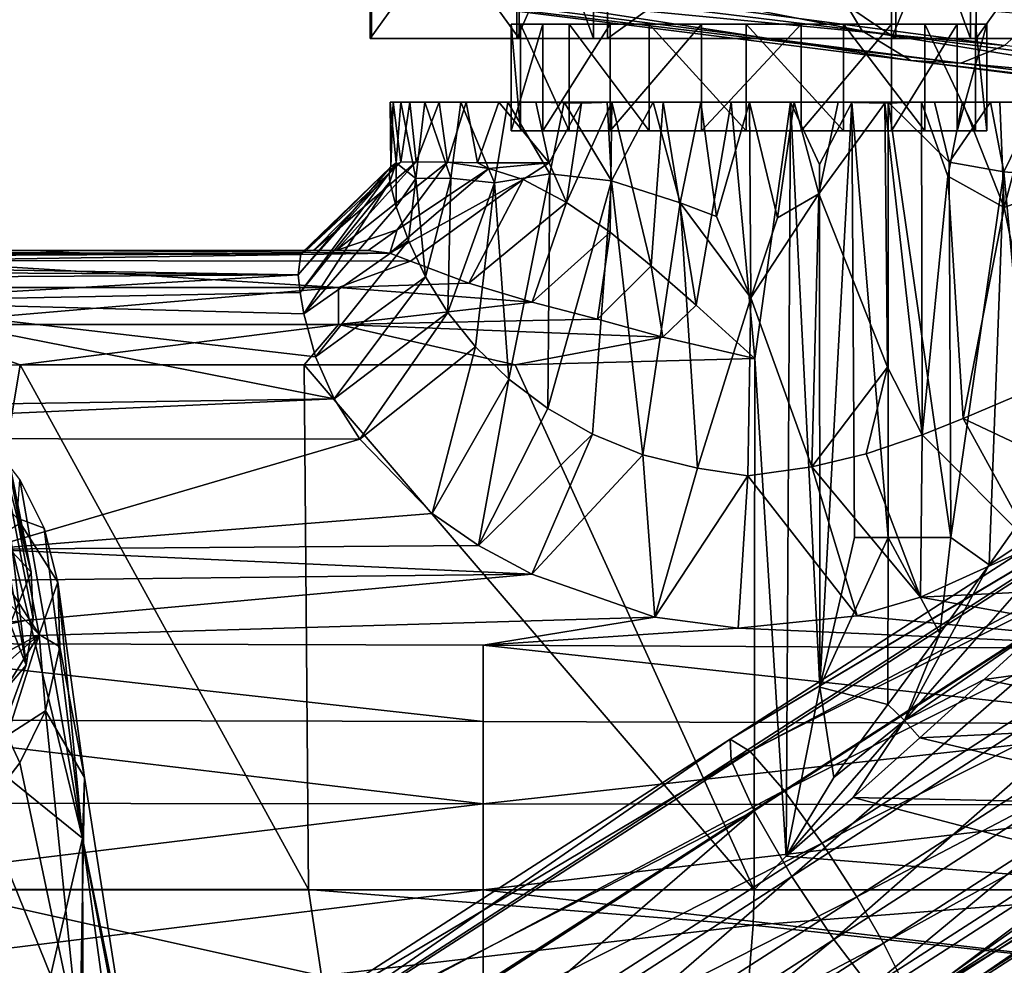
# Model space of a CAD drawing. Units: inches. Extents: x -6 to 6, y -9.3 to 9.3.
# Drawn here: x 1.7 to 3.4, y 5.9 to 7.6 of the extents above; entities that cross this region are included whole.
import ezdxf

# ---------------------------------------------------------------- set-up
doc = ezdxf.new("R2010")
doc.units = ezdxf.units.IN
doc.layers.get('0').update_dxf_attribs({"true_color": 0xc2ced6})

msp = doc.modelspace()

# ---------------------------------------------------------------- linework, layer by layer
for points in [[(2.5515, 7.8958), (2.5515, 7.5443), (2.2986, 7.5443), (2.5515, 7.8958)], [(2.2986, 7.5443), (2.2986, 7.8958), (2.5515, 7.8958), (2.2986, 7.5443)], [(2.2986, 7.8958), (2.2986, 7.5443), (2.301, 7.5443), (2.2986, 7.8958)], [(2.301, 7.5443), (2.301, 7.8958), (2.2986, 7.8958), (2.301, 7.5443)], [(2.301, 7.8958), (2.301, 7.5443), (2.556, 7.5443), (2.301, 7.8958)], [(2.556, 7.5443), (2.556, 7.8958), (2.301, 7.8958), (2.556, 7.5443)], [(2.7084, 7.8958), (2.7084, 7.5443), (2.5515, 7.5443), (2.7084, 7.8958)], [(2.5515, 7.5443), (2.5515, 7.8958), (2.7084, 7.8958), (2.5515, 7.5443)], [(2.556, 7.8958), (2.556, 7.5443), (2.6838, 7.5443), (2.556, 7.8958)], [(2.6838, 7.5443), (2.6838, 7.8958), (2.556, 7.8958), (2.6838, 7.5443)], [(2.6838, 7.8958), (2.6838, 7.5443), (3.2057, 7.5443), (2.6838, 7.8958)], [(3.2057, 7.5443), (3.2057, 7.8958), (2.6838, 7.8958), (3.2057, 7.5443)], [(3.1978, 7.8958), (3.1978, 7.5443), (2.7084, 7.5443), (3.1978, 7.8958)], [(2.7084, 7.5443), (2.7084, 7.8958), (3.1978, 7.8958), (2.7084, 7.5443)], [(3.3443, 7.8958), (3.3443, 7.5443), (3.1978, 7.5443), (3.3443, 7.8958)], [(3.1978, 7.5443), (3.1978, 7.8958), (3.3443, 7.8958), (3.1978, 7.5443)], [(3.2057, 7.8958), (3.2057, 7.5443), (3.3344, 7.5443), (3.2057, 7.8958)], [(3.3344, 7.5443), (3.3344, 7.8958), (3.2057, 7.8958), (3.3344, 7.5443)], [(3.4686, 7.5443), (3.3344, 7.8958), (3.3344, 7.5443), (3.4686, 7.5443)], [(3.5951, 7.8958), (3.5951, 7.5443), (3.3443, 7.5443), (3.5951, 7.8958)], [(3.3443, 7.5443), (3.3443, 7.8958), (3.5951, 7.8958), (3.3443, 7.5443)], [(1.8989, 7.8008), (3.0864, 7.6585), (3.1476, 7.5576), (1.8989, 7.8008)], [(3.1476, 7.5576), (1.9706, 7.7019), (1.8989, 7.8008), (3.1476, 7.5576)], [(1.9706, 7.7019), (3.1476, 7.5576), (3.2315, 7.506), (1.9706, 7.7019)], [(3.2315, 7.506), (2.0651, 7.6529), (1.9706, 7.7019), (3.2315, 7.506)], [(3.393, 7.5321), (2.2418, 7.684), (2.1604, 7.651), (3.393, 7.5321)], [(2.2418, 7.684), (3.393, 7.5321), (3.4508, 7.5841), (2.2418, 7.684)], [(2.0651, 7.6529), (3.2315, 7.506), (3.3179, 7.5014), (2.0651, 7.6529)], [(3.3179, 7.5014), (2.1604, 7.651), (2.0651, 7.6529), (3.3179, 7.5014)], [(2.1604, 7.651), (3.3179, 7.5014), (3.393, 7.5321), (2.1604, 7.651)], [(4.2372, 7.4157), (3.1476, 7.5576), (3.0864, 7.6585), (4.2372, 7.4157)], [(2.5967, 7.569), (2.5419, 7.569), (2.5419, 7.3848), (2.5967, 7.569)], [(2.5419, 7.3848), (2.5967, 7.3848), (2.5967, 7.569), (2.5419, 7.3848)], [(2.5419, 7.569), (2.5579, 7.569), (2.5579, 7.3848), (2.5419, 7.569)], [(2.5579, 7.3848), (2.5419, 7.3848), (2.5419, 7.569), (2.5579, 7.3848)], [(2.9517, 7.569), (2.5419, 7.569), (2.5967, 7.569), (2.9517, 7.569)], [(2.9517, 7.569), (2.5579, 7.569), (2.5419, 7.569), (2.9517, 7.569)], [(2.5579, 7.569), (2.6421, 7.569), (2.6421, 7.3848), (2.5579, 7.569)], [(2.6421, 7.3848), (2.5579, 7.3848), (2.5579, 7.569), (2.6421, 7.3848)], [(2.9517, 7.569), (2.6421, 7.569), (2.5579, 7.569), (2.9517, 7.569)], [(2.7129, 7.569), (2.5967, 7.569), (2.5967, 7.3848), (2.7129, 7.569)], [(2.5967, 7.3848), (2.7129, 7.3848), (2.7129, 7.569), (2.5967, 7.3848)], [(2.9517, 7.569), (2.5967, 7.569), (2.7129, 7.569), (2.9517, 7.569)], [(2.6421, 7.569), (2.7798, 7.569), (2.7798, 7.3848), (2.6421, 7.569)], [(2.7798, 7.3848), (2.6421, 7.3848), (2.6421, 7.569), (2.7798, 7.3848)], [(2.9517, 7.569), (2.7798, 7.569), (2.6421, 7.569), (2.9517, 7.569)], [(2.8704, 7.569), (2.7129, 7.569), (2.7129, 7.3848), (2.8704, 7.569)], [(2.7129, 7.3848), (2.8704, 7.3848), (2.8704, 7.569), (2.7129, 7.3848)], [(2.9517, 7.569), (2.7129, 7.569), (2.8704, 7.569), (2.9517, 7.569)], [(2.7798, 7.569), (2.9472, 7.569), (2.9472, 7.3848), (2.7798, 7.569)], [(2.9472, 7.3848), (2.7798, 7.3848), (2.7798, 7.569), (2.9472, 7.3848)], [(2.9517, 7.569), (2.9472, 7.569), (2.7798, 7.569), (2.9517, 7.569)], [(3.042, 7.569), (2.8704, 7.569), (2.8704, 7.3848), (3.042, 7.569)], [(2.8704, 7.3848), (3.042, 7.3848), (3.042, 7.569), (2.8704, 7.3848)], [(2.9517, 7.569), (2.8704, 7.569), (3.042, 7.569), (2.9517, 7.569)], [(2.9472, 7.569), (3.1154, 7.569), (3.1154, 7.3848), (2.9472, 7.569)], [(3.1154, 7.3848), (2.9472, 7.3848), (2.9472, 7.569), (3.1154, 7.3848)], [(2.9517, 7.569), (3.1154, 7.569), (2.9472, 7.569), (2.9517, 7.569)], [(2.9517, 7.569), (3.3113, 7.569), (3.3625, 7.569), (2.9517, 7.569)], [(2.9517, 7.569), (3.1979, 7.569), (3.3113, 7.569), (2.9517, 7.569)], [(2.9517, 7.569), (3.042, 7.569), (3.1979, 7.569), (2.9517, 7.569)], [(2.9517, 7.569), (3.2553, 7.569), (3.1154, 7.569), (2.9517, 7.569)], [(2.9517, 7.569), (3.3427, 7.569), (3.2553, 7.569), (2.9517, 7.569)], [(2.9517, 7.569), (3.3625, 7.569), (3.3427, 7.569), (2.9517, 7.569)], [(3.1979, 7.569), (3.042, 7.569), (3.042, 7.3848), (3.1979, 7.569)], [(3.042, 7.3848), (3.1979, 7.3848), (3.1979, 7.569), (3.042, 7.3848)], [(3.1154, 7.569), (3.2553, 7.569), (3.2553, 7.3848), (3.1154, 7.569)], [(3.2553, 7.3848), (3.1154, 7.3848), (3.1154, 7.569), (3.2553, 7.3848)], [(3.3113, 7.569), (3.1979, 7.569), (3.1979, 7.3848), (3.3113, 7.569)], [(3.1979, 7.3848), (3.3113, 7.3848), (3.3113, 7.569), (3.1979, 7.3848)], [(3.2553, 7.569), (3.3427, 7.569), (3.3427, 7.3848), (3.2553, 7.569)], [(3.3427, 7.3848), (3.2553, 7.3848), (3.2553, 7.569), (3.3427, 7.3848)], [(3.3625, 7.569), (3.3113, 7.569), (3.3113, 7.3848), (3.3625, 7.569)], [(3.3113, 7.3848), (3.3625, 7.3848), (3.3625, 7.569), (3.3113, 7.3848)], [(3.3427, 7.569), (3.3625, 7.569), (3.3625, 7.3848), (3.3427, 7.569)], [(3.3625, 7.3848), (3.3427, 7.3848), (3.3427, 7.569), (3.3625, 7.3848)], [(2.6838, 7.5443), (2.2986, 7.5443), (3.4686, 7.5443), (2.6838, 7.5443)], [(2.301, 7.5443), (2.2986, 7.5443), (2.6838, 7.5443), (2.301, 7.5443)], [(3.4686, 7.5443), (2.2986, 7.5443), (2.5515, 7.5443), (3.4686, 7.5443)], [(2.301, 7.5443), (2.6838, 7.5443), (2.556, 7.5443), (2.301, 7.5443)], [(3.4686, 7.5443), (2.5515, 7.5443), (2.7084, 7.5443), (3.4686, 7.5443)], [(2.6838, 7.5443), (3.4686, 7.5443), (3.2057, 7.5443), (2.6838, 7.5443)], [(2.7084, 7.5443), (3.1978, 7.5443), (3.4686, 7.5443), (2.7084, 7.5443)], [(3.1476, 7.5576), (4.2372, 7.4157), (4.3282, 7.3659), (3.1476, 7.5576)], [(4.3282, 7.3659), (3.2315, 7.506), (3.1476, 7.5576), (4.3282, 7.3659)], [(3.1978, 7.5443), (3.3443, 7.5443), (3.4686, 7.5443), (3.1978, 7.5443)], [(3.3344, 7.5443), (3.2057, 7.5443), (3.4686, 7.5443), (3.3344, 7.5443)], [(3.3443, 7.5443), (3.5951, 7.5443), (3.4686, 7.5443), (3.3443, 7.5443)], [(4.4998, 7.3954), (3.393, 7.5321), (3.3179, 7.5014), (4.4998, 7.3954)], [(3.2315, 7.506), (4.3282, 7.3659), (4.4205, 7.3632), (3.2315, 7.506)], [(4.4205, 7.3632), (3.3179, 7.5014), (3.2315, 7.506), (4.4205, 7.3632)], [(3.3179, 7.5014), (4.4205, 7.3632), (4.4998, 7.3954), (3.3179, 7.5014)], [(2.4552, 7.4341), (2.3335, 7.4341), (2.3519, 7.4341), (2.4552, 7.4341)], [(2.4646, 7.4341), (2.3335, 7.4341), (2.4552, 7.4341), (2.4646, 7.4341)], [(2.4646, 7.4341), (2.3386, 7.4341), (2.3335, 7.4341), (2.4646, 7.4341)], [(2.3335, 7.4341), (2.3386, 7.4341), (2.3345, 7.323), (2.3335, 7.4341)], [(2.3436, 7.3294), (2.3519, 7.4341), (2.3335, 7.4341), (2.3436, 7.3294)], [(2.3436, 7.3294), (2.3335, 7.4341), (2.3345, 7.323), (2.3436, 7.3294)], [(2.3518, 7.331), (2.3345, 7.323), (2.3386, 7.4341), (2.3518, 7.331)], [(2.367, 7.4341), (2.3386, 7.4341), (2.4646, 7.4341), (2.367, 7.4341)], [(2.3386, 7.4341), (2.367, 7.4341), (2.3518, 7.331), (2.3386, 7.4341)], [(2.3519, 7.4341), (2.3436, 7.3294), (2.3775, 7.3024), (2.3519, 7.4341)], [(2.367, 7.4341), (2.378, 7.3312), (2.3518, 7.331), (2.367, 7.4341)], [(2.4552, 7.4341), (2.3519, 7.4341), (2.3929, 7.4341), (2.4552, 7.4341)], [(2.3775, 7.3024), (2.3929, 7.4341), (2.3519, 7.4341), (2.3775, 7.3024)], [(2.4175, 7.4341), (2.367, 7.4341), (2.4646, 7.4341), (2.4175, 7.4341)], [(2.378, 7.3312), (2.367, 7.4341), (2.4175, 7.4341), (2.378, 7.3312)], [(2.3929, 7.4341), (2.3775, 7.3024), (2.4376, 7.3034), (2.3929, 7.4341)], [(2.4175, 7.4341), (2.4319, 7.331), (2.378, 7.3312), (2.4175, 7.4341)], [(2.4376, 7.3034), (2.4552, 7.4341), (2.3929, 7.4341), (2.4376, 7.3034)], [(2.4319, 7.331), (2.4175, 7.4341), (2.4646, 7.4341), (2.4319, 7.331)], [(2.4646, 7.4341), (2.4838, 7.3294), (2.4319, 7.331), (2.4646, 7.4341)], [(2.4552, 7.4341), (2.4376, 7.3034), (2.5134, 7.2954), (2.4552, 7.4341)], [(2.4552, 7.4341), (2.8691, 7.4341), (2.5846, 7.4341), (2.4552, 7.4341)], [(2.5362, 7.4341), (2.8691, 7.4341), (2.4552, 7.4341), (2.5362, 7.4341)], [(2.4646, 7.4341), (2.4552, 7.4341), (2.5846, 7.4341), (2.4646, 7.4341)], [(2.5134, 7.2954), (2.5362, 7.4341), (2.4552, 7.4341), (2.5134, 7.2954)], [(2.4646, 7.4341), (2.5846, 7.4341), (2.5207, 7.4341), (2.4646, 7.4341)], [(2.4838, 7.3294), (2.4646, 7.4341), (2.5207, 7.4341), (2.4838, 7.3294)], [(2.4838, 7.3294), (2.5207, 7.4341), (2.6077, 7.3294), (2.4838, 7.3294)], [(2.5362, 7.4341), (2.5134, 7.2954), (2.6089, 7.3106), (2.5362, 7.4341)], [(2.5207, 7.4341), (2.5846, 7.4341), (2.6077, 7.3294), (2.5207, 7.4341)], [(2.6331, 7.4341), (2.8691, 7.4341), (2.5362, 7.4341), (2.6331, 7.4341)], [(2.6089, 7.3106), (2.6331, 7.4341), (2.5362, 7.4341), (2.6089, 7.3106)], [(2.5846, 7.4341), (2.9213, 7.4341), (2.7157, 7.4341), (2.5846, 7.4341)], [(2.6632, 7.4328), (2.5846, 7.4341), (2.7157, 7.4341), (2.6632, 7.4328)], [(2.5846, 7.4341), (2.8691, 7.4341), (3.1061, 7.4341), (2.5846, 7.4341)], [(2.9213, 7.4341), (2.5846, 7.4341), (3.1061, 7.4341), (2.9213, 7.4341)], [(2.6632, 7.4328), (2.6077, 7.3294), (2.5846, 7.4341), (2.6632, 7.4328)], [(2.6077, 7.3294), (2.6632, 7.4328), (2.6372, 7.2615), (2.6077, 7.3294)], [(2.6331, 7.4341), (2.6089, 7.3106), (2.7148, 7.2988), (2.6331, 7.4341)], [(2.7077, 7.4341), (2.8691, 7.4341), (2.6331, 7.4341), (2.7077, 7.4341)], [(2.7148, 7.2988), (2.7077, 7.4341), (2.6331, 7.4341), (2.7148, 7.2988)], [(2.6372, 7.2615), (2.6632, 7.4328), (2.7157, 7.4341), (2.6372, 7.2615)], [(2.7157, 7.4341), (2.713, 7.2098), (2.6372, 7.2615), (2.7157, 7.4341)], [(2.7077, 7.4341), (2.7868, 7.4341), (2.8691, 7.4341), (2.7077, 7.4341)], [(2.7868, 7.4341), (2.7077, 7.4341), (2.7148, 7.2988), (2.7868, 7.4341)], [(2.7834, 7.1522), (2.713, 7.2098), (2.7157, 7.4341), (2.7834, 7.1522)], [(2.7868, 7.4341), (2.7148, 7.2988), (2.8333, 7.2605), (2.7868, 7.4341)], [(2.804, 7.4341), (2.7157, 7.4341), (2.9213, 7.4341), (2.804, 7.4341)], [(2.7157, 7.4341), (2.804, 7.4341), (2.7834, 7.1522), (2.7157, 7.4341)], [(2.8611, 7.0842), (2.7834, 7.1522), (2.804, 7.4341), (2.8611, 7.0842)], [(2.7868, 7.4341), (2.8333, 7.2605), (2.8691, 7.4341), (2.7868, 7.4341)], [(2.8611, 7.0842), (2.804, 7.4341), (2.9213, 7.4341), (2.8611, 7.0842)], [(2.8333, 7.2605), (2.8962, 7.2371), (2.8691, 7.4341), (2.8333, 7.2605)], [(2.8611, 7.0842), (2.9213, 7.4341), (2.9625, 6.9921), (2.8611, 7.0842)], [(3.1061, 7.4341), (2.8691, 7.4341), (2.9528, 7.4341), (3.1061, 7.4341)], [(2.8691, 7.4341), (2.8962, 7.2371), (2.9528, 7.4341), (2.8691, 7.4341)], [(2.9528, 7.4341), (2.8962, 7.2371), (2.9553, 7.0966), (2.9528, 7.4341)], [(2.9213, 7.4341), (3.1061, 7.4341), (3.0239, 7.4341), (2.9213, 7.4341)], [(2.9625, 6.9921), (2.9213, 7.4341), (3.0239, 7.4341), (2.9625, 6.9921)], [(2.9528, 7.4341), (3.0299, 7.4341), (3.1061, 7.4341), (2.9528, 7.4341)], [(3.0013, 7.2348), (3.0299, 7.4341), (2.9528, 7.4341), (3.0013, 7.2348)], [(2.9553, 7.0966), (3.0013, 7.2348), (2.9528, 7.4341), (2.9553, 7.0966)], [(3.0239, 7.4341), (3.0161, 6.1339), (2.9625, 6.9921), (3.0239, 7.4341)], [(3.0299, 7.4341), (3.0013, 7.2348), (3.0729, 7.2764), (3.0299, 7.4341)], [(3.0161, 6.1339), (3.0239, 7.4341), (3.0742, 6.4253), (3.0161, 6.1339)], [(3.0239, 7.4341), (3.25, 7.4341), (3.1924, 7.4341), (3.0239, 7.4341)], [(3.1924, 7.4341), (3.1294, 7.4339), (3.0239, 7.4341), (3.1924, 7.4341)], [(3.0239, 7.4341), (3.1061, 7.4341), (3.25, 7.4341), (3.0239, 7.4341)], [(3.0738, 7.3268), (3.0239, 7.4341), (3.1294, 7.4339), (3.0738, 7.3268)], [(3.0742, 6.4253), (3.0239, 7.4341), (3.0738, 7.3268), (3.0742, 6.4253)], [(3.0299, 7.4341), (3.0729, 7.2764), (3.1061, 7.4341), (3.0299, 7.4341)], [(3.1863, 7.4327), (3.1061, 7.4341), (3.0729, 7.2764), (3.1863, 7.4327)], [(3.0729, 7.2764), (3.1914, 6.977), (3.1863, 7.4327), (3.0729, 7.2764)], [(3.0742, 6.4253), (3.0738, 7.3268), (3.1294, 7.4339), (3.0742, 6.4253)], [(3.1294, 7.4339), (3.1344, 6.6833), (3.0742, 6.4253), (3.1294, 7.4339)], [(3.1863, 7.4327), (3.25, 7.4341), (3.1061, 7.4341), (3.1863, 7.4327)], [(3.1294, 7.4339), (3.1924, 7.4341), (3.1922, 6.6833), (3.1294, 7.4339)], [(3.1922, 6.6833), (3.1344, 6.6833), (3.1294, 7.4339), (3.1922, 6.6833)], [(3.251, 6.8607), (3.25, 7.4341), (3.1863, 7.4327), (3.251, 6.8607)], [(3.1863, 7.4327), (3.1914, 6.977), (3.251, 6.8607), (3.1863, 7.4327)], [(3.3004, 6.6833), (3.1922, 6.6833), (3.1924, 7.4341), (3.3004, 6.6833)], [(3.2723, 7.4341), (3.1924, 7.4341), (3.3691, 7.4341), (3.2723, 7.4341)], [(3.25, 7.4341), (3.3691, 7.4341), (3.1924, 7.4341), (3.25, 7.4341)], [(3.1924, 7.4341), (3.2976, 7.3311), (3.3004, 6.6833), (3.1924, 7.4341)], [(3.1924, 7.4341), (3.2723, 7.4341), (3.2976, 7.3311), (3.1924, 7.4341)], [(3.25, 7.4341), (3.4879, 7.4341), (3.5667, 7.4341), (3.25, 7.4341)], [(3.25, 7.4341), (3.5667, 7.4341), (3.5718, 7.4341), (3.25, 7.4341)], [(3.25, 7.4341), (3.5718, 7.4341), (3.5124, 7.4341), (3.25, 7.4341)], [(3.3847, 7.4341), (3.25, 7.4341), (3.3207, 7.4341), (3.3847, 7.4341)], [(3.25, 7.4341), (3.3847, 7.4341), (3.4879, 7.4341), (3.25, 7.4341)], [(3.25, 7.4341), (3.5124, 7.4341), (3.3691, 7.4341), (3.25, 7.4341)], [(3.251, 6.8607), (3.2952, 7.3066), (3.25, 7.4341), (3.251, 6.8607)], [(3.25, 7.4341), (3.2952, 7.3066), (3.3207, 7.4341), (3.25, 7.4341)], [(3.2976, 7.3311), (3.2723, 7.4341), (3.3691, 7.4341), (3.2976, 7.3311)], [(3.3207, 7.4341), (3.2952, 7.3066), (3.3923, 7.2524), (3.3207, 7.4341)], [(3.3691, 7.4341), (3.3919, 7.3142), (3.2976, 7.3311), (3.3691, 7.4341)], [(3.3923, 7.2524), (3.3847, 7.4341), (3.3207, 7.4341), (3.3923, 7.2524)], [(3.4502, 7.4341), (3.3691, 7.4341), (3.5124, 7.4341), (3.4502, 7.4341)], [(3.3919, 7.3142), (3.3691, 7.4341), (3.4502, 7.4341), (3.3919, 7.3142)], [(3.4879, 7.4341), (3.3847, 7.4341), (3.4407, 7.4341), (3.4879, 7.4341)], [(3.4407, 7.4341), (3.3847, 7.4341), (3.3923, 7.2524), (3.4407, 7.4341)], [(3.4502, 7.4341), (3.4695, 7.308), (3.3919, 7.3142), (3.4502, 7.4341)], [(3.3923, 7.2524), (3.4719, 7.2828), (3.4407, 7.4341), (3.3923, 7.2524)], [(2.9517, 7.3848), (2.5967, 7.3848), (2.5419, 7.3848), (2.9517, 7.3848)], [(2.9517, 7.3848), (2.5419, 7.3848), (2.5579, 7.3848), (2.9517, 7.3848)], [(2.9517, 7.3848), (2.5579, 7.3848), (2.6421, 7.3848), (2.9517, 7.3848)], [(2.9517, 7.3848), (2.7129, 7.3848), (2.5967, 7.3848), (2.9517, 7.3848)], [(2.9517, 7.3848), (2.6421, 7.3848), (2.7798, 7.3848), (2.9517, 7.3848)], [(2.9517, 7.3848), (2.8704, 7.3848), (2.7129, 7.3848), (2.9517, 7.3848)], [(2.9517, 7.3848), (2.7798, 7.3848), (2.9472, 7.3848), (2.9517, 7.3848)], [(2.9517, 7.3848), (3.042, 7.3848), (2.8704, 7.3848), (2.9517, 7.3848)], [(2.9517, 7.3848), (2.9472, 7.3848), (3.1154, 7.3848), (2.9517, 7.3848)], [(2.9517, 7.3848), (3.3625, 7.3848), (3.3113, 7.3848), (2.9517, 7.3848)], [(2.9517, 7.3848), (3.3113, 7.3848), (3.1979, 7.3848), (2.9517, 7.3848)], [(2.9517, 7.3848), (3.1979, 7.3848), (3.042, 7.3848), (2.9517, 7.3848)], [(2.9517, 7.3848), (3.1154, 7.3848), (3.2553, 7.3848), (2.9517, 7.3848)], [(2.9517, 7.3848), (3.2553, 7.3848), (3.3427, 7.3848), (2.9517, 7.3848)], [(2.9517, 7.3848), (3.3427, 7.3848), (3.3625, 7.3848), (2.9517, 7.3848)], [(2.1747, 7.1363), (2.3345, 7.323), (2.1794, 7.1729), (2.1747, 7.1363)], [(2.1747, 7.1363), (2.3316, 7.3121), (2.3345, 7.323), (2.1747, 7.1363)], [(2.1881, 7.1783), (2.1794, 7.1729), (2.3345, 7.323), (2.1881, 7.1783)], [(2.3518, 7.331), (2.1881, 7.1783), (2.3345, 7.323), (2.3518, 7.331)], [(2.2012, 7.1783), (2.1881, 7.1783), (2.3518, 7.331), (2.2012, 7.1783)], [(2.378, 7.3312), (2.2402, 7.1783), (2.2012, 7.1783), (2.378, 7.3312)], [(2.2012, 7.1783), (2.3518, 7.331), (2.378, 7.3312), (2.2012, 7.1783)], [(2.2402, 7.1783), (2.378, 7.3312), (2.4319, 7.331), (2.2402, 7.1783)], [(2.4319, 7.331), (2.3451, 7.2143), (2.2402, 7.1783), (2.4319, 7.331)], [(2.3316, 7.3121), (2.3436, 7.3294), (2.3345, 7.323), (2.3316, 7.3121)], [(2.3316, 7.3121), (2.3325, 7.2968), (2.3436, 7.3294), (2.3316, 7.3121)], [(2.3436, 7.3294), (2.3325, 7.2968), (2.3438, 7.254), (2.3436, 7.3294)], [(2.3775, 7.3024), (2.3436, 7.3294), (2.3438, 7.254), (2.3775, 7.3024)], [(2.5033, 7.3197), (2.3451, 7.2143), (2.4319, 7.331), (2.5033, 7.3197)], [(2.4319, 7.331), (2.4838, 7.3294), (2.5033, 7.3197), (2.4319, 7.331)], [(2.4838, 7.3294), (2.6077, 7.3294), (2.5033, 7.3197), (2.4838, 7.3294)], [(2.5624, 7.3008), (2.5033, 7.3197), (2.6077, 7.3294), (2.5624, 7.3008)], [(2.6077, 7.3294), (2.6372, 7.2615), (2.5624, 7.3008), (2.6077, 7.3294)], [(3.2976, 7.3311), (3.3919, 7.3142), (3.3004, 6.6833), (3.2976, 7.3311)], [(2.178, 7.1061), (2.3316, 7.3121), (2.1747, 7.1363), (2.178, 7.1061)], [(2.178, 7.1061), (2.3325, 7.2968), (2.3316, 7.3121), (2.178, 7.1061)], [(2.3326, 7.1739), (2.5033, 7.3197), (2.5624, 7.3008), (2.3326, 7.1739)], [(2.3326, 7.1739), (2.3451, 7.2143), (2.5033, 7.3197), (2.3326, 7.1739)], [(2.5379, 6.9568), (2.6089, 7.3106), (2.5134, 7.2954), (2.5379, 6.9568)], [(2.5379, 6.9568), (2.6053, 6.906), (2.6089, 7.3106), (2.5379, 6.9568)], [(2.6089, 7.3106), (2.6053, 6.906), (2.7148, 7.2988), (2.6089, 7.3106)], [(3.2952, 7.3066), (3.251, 6.8607), (3.3217, 6.8889), (3.2952, 7.3066)], [(3.3217, 6.8889), (3.3923, 7.2524), (3.2952, 7.3066), (3.3217, 6.8889)], [(3.3919, 7.3142), (3.3667, 6.6363), (3.3004, 6.6833), (3.3919, 7.3142)], [(3.4448, 6.7471), (3.3667, 6.6363), (3.3919, 7.3142), (3.4448, 6.7471)], [(3.4695, 7.308), (3.4448, 6.7471), (3.3919, 7.3142), (3.4695, 7.308)], [(2.178, 7.1061), (2.1841, 7.0694), (2.3325, 7.2968), (2.178, 7.1061)], [(2.1841, 7.0694), (2.3438, 7.254), (2.3325, 7.2968), (2.1841, 7.0694)], [(2.5624, 7.3008), (2.3683, 7.1598), (2.3326, 7.1739), (2.5624, 7.3008)], [(2.3438, 7.254), (2.3647, 7.1957), (2.3775, 7.3024), (2.3438, 7.254)], [(2.3939, 7.1328), (2.3775, 7.3024), (2.3647, 7.1957), (2.3939, 7.1328)], [(2.3683, 7.1598), (2.5624, 7.3008), (2.4692, 7.1222), (2.3683, 7.1598)], [(2.3939, 7.1328), (2.4376, 7.3034), (2.3775, 7.3024), (2.3939, 7.1328)], [(2.3939, 7.1328), (2.4325, 7.0716), (2.4376, 7.3034), (2.3939, 7.1328)], [(2.4376, 7.3034), (2.4325, 7.0716), (2.5134, 7.2954), (2.4376, 7.3034)], [(2.4325, 7.0716), (2.4804, 7.0125), (2.5134, 7.2954), (2.4325, 7.0716)], [(2.4692, 7.1222), (2.5624, 7.3008), (2.6372, 7.2615), (2.4692, 7.1222)], [(2.5379, 6.9568), (2.5134, 7.2954), (2.4804, 7.0125), (2.5379, 6.9568)], [(2.7148, 7.2988), (2.6053, 6.906), (2.6825, 6.8615), (2.7148, 7.2988)], [(2.7148, 7.2988), (2.6825, 6.8615), (2.7689, 6.8262), (2.7148, 7.2988)], [(2.7689, 6.8262), (2.8333, 7.2605), (2.7148, 7.2988), (2.7689, 6.8262)], [(3.0013, 7.2348), (2.9553, 7.0966), (3.0729, 7.2764), (3.0013, 7.2348)], [(3.0606, 6.8056), (3.0729, 7.2764), (2.9553, 7.0966), (3.0606, 6.8056)], [(3.1914, 6.977), (3.0729, 7.2764), (3.0606, 6.8056), (3.1914, 6.977)], [(3.4558, 6.9458), (3.4719, 7.2828), (3.3923, 7.2524), (3.4558, 6.9458)], [(2.3647, 7.1957), (2.3438, 7.254), (2.1841, 7.0694), (2.3647, 7.1957)], [(2.4692, 7.1222), (2.6372, 7.2615), (2.5783, 7.0896), (2.4692, 7.1222)], [(2.5783, 7.0896), (2.6372, 7.2615), (2.713, 7.2098), (2.5783, 7.0896)], [(2.8632, 6.803), (2.8333, 7.2605), (2.7689, 6.8262), (2.8632, 6.803)], [(2.8333, 7.2605), (2.9553, 7.0966), (2.8962, 7.2371), (2.8333, 7.2605)], [(2.8632, 6.803), (2.9553, 7.0966), (2.8333, 7.2605), (2.8632, 6.803)], [(3.3217, 6.8889), (3.4558, 6.9458), (3.3923, 7.2524), (3.3217, 6.8889)], [(2.2955, 7.1783), (2.2402, 7.1783), (2.3451, 7.2143), (2.2955, 7.1783)], [(2.2955, 7.1783), (2.3451, 7.2143), (2.3326, 7.1739), (2.2955, 7.1783)], [(2.5783, 7.0896), (2.713, 7.2098), (2.6908, 7.0603), (2.5783, 7.0896)], [(2.6908, 7.0603), (2.713, 7.2098), (2.7834, 7.1522), (2.6908, 7.0603)], [(2.2046, 6.9953), (2.3647, 7.1957), (2.1841, 7.0694), (2.2046, 6.9953)], [(2.3939, 7.1328), (2.3647, 7.1957), (2.2046, 6.9953), (2.3939, 7.1328)], [(2.2402, 7.1783), (1.273, 7.1783), (0.3615, 7.1782), (2.2402, 7.1783)], [(0.3615, 7.1782), (2.2012, 7.1783), (2.2402, 7.1783), (0.3615, 7.1782)], [(2.2012, 7.1783), (0.3615, 7.1782), (0.906, 7.1782), (2.2012, 7.1783)], [(2.1794, 7.1729), (0.906, 7.1782), (0.4278, 7.1735), (2.1794, 7.1729)], [(0.4567, 7.1646), (2.1794, 7.1729), (0.4278, 7.1735), (0.4567, 7.1646)], [(0.4567, 7.1646), (2.1747, 7.1363), (2.1794, 7.1729), (0.4567, 7.1646)], [(0.906, 7.1782), (2.1794, 7.1729), (2.1881, 7.1783), (0.906, 7.1782)], [(2.2012, 7.1783), (0.906, 7.1782), (2.1881, 7.1783), (2.2012, 7.1783)], [(1.273, 7.1783), (2.2402, 7.1783), (2.2955, 7.1783), (1.273, 7.1783)], [(1.7888, 7.1783), (1.273, 7.1783), (2.2955, 7.1783), (1.7888, 7.1783)], [(1.273, 7.1783), (1.7888, 7.1783), (1.4957, 7.1611), (1.273, 7.1783)], [(1.4957, 7.1611), (1.7888, 7.1783), (2.3326, 7.1739), (1.4957, 7.1611)], [(2.3326, 7.1739), (2.3683, 7.1598), (1.4957, 7.1611), (2.3326, 7.1739)], [(2.3326, 7.1739), (1.7888, 7.1783), (2.2955, 7.1783), (2.3326, 7.1739)], [(2.1747, 7.1363), (0.4567, 7.1646), (0.4955, 7.1468), (2.1747, 7.1363)], [(2.2439, 7.1148), (1.4959, 7.1147), (1.4957, 7.1611), (2.2439, 7.1148)], [(2.2439, 7.1148), (1.4957, 7.1611), (2.3683, 7.1598), (2.2439, 7.1148)], [(2.3683, 7.1598), (2.4692, 7.1222), (2.2439, 7.1148), (2.3683, 7.1598)], [(2.6908, 7.0603), (2.7834, 7.1522), (2.8036, 7.0292), (2.6908, 7.0603)], [(2.8036, 7.0292), (2.7834, 7.1522), (2.8611, 7.0842), (2.8036, 7.0292)], [(2.1747, 7.1363), (0.4955, 7.1468), (0.5316, 7.127), (2.1747, 7.1363)], [(0.5316, 7.127), (1.3827, 7.0903), (2.1747, 7.1363), (0.5316, 7.127)], [(2.178, 7.1061), (2.1747, 7.1363), (1.3827, 7.0903), (2.178, 7.1061)], [(2.2368, 6.9229), (2.3939, 7.1328), (2.2046, 6.9953), (2.2368, 6.9229)], [(2.3939, 7.1328), (2.2368, 6.9229), (2.4325, 7.0716), (2.3939, 7.1328)], [(2.4692, 7.1222), (2.5783, 7.0896), (2.2439, 7.1148), (2.4692, 7.1222)], [(2.1841, 7.0694), (2.178, 7.1061), (1.3827, 7.0903), (2.1841, 7.0694)], [(1.4962, 7.0509), (1.4959, 7.1147), (2.2439, 7.1148), (1.4962, 7.0509)], [(2.2439, 7.1148), (2.2443, 7.0509), (1.4962, 7.0509), (2.2439, 7.1148)], [(2.5783, 7.0896), (2.2443, 7.0509), (2.2439, 7.1148), (2.5783, 7.0896)], [(1.3827, 7.0903), (0.7038, 6.8997), (2.2368, 6.9229), (1.3827, 7.0903)], [(2.2046, 6.9953), (2.1841, 7.0694), (1.3827, 7.0903), (2.2046, 6.9953)], [(2.2368, 6.9229), (2.2046, 6.9953), (1.3827, 7.0903), (2.2368, 6.9229)], [(2.5783, 7.0896), (2.6908, 7.0603), (2.2443, 7.0509), (2.5783, 7.0896)], [(2.9625, 6.9921), (2.8036, 7.0292), (2.8611, 7.0842), (2.9625, 6.9921)], [(2.9503, 6.7896), (2.9553, 7.0966), (2.8632, 6.803), (2.9503, 6.7896)], [(3.0606, 6.8056), (2.9553, 7.0966), (2.9503, 6.7896), (3.0606, 6.8056)], [(2.2368, 6.9229), (2.281, 6.853), (2.4325, 7.0716), (2.2368, 6.9229)], [(2.4325, 7.0716), (2.281, 6.853), (2.4804, 7.0125), (2.4325, 7.0716)], [(0.7322, 6.9802), (1.4962, 7.0509), (1.6948, 6.9814), (0.7322, 6.9802)], [(1.6948, 6.9814), (1.4962, 7.0509), (2.2443, 7.0509), (1.6948, 6.9814)], [(2.2443, 7.0509), (2.185, 6.9814), (1.6948, 6.9814), (2.2443, 7.0509)], [(2.185, 6.9814), (2.2443, 7.0509), (2.5491, 6.9814), (2.185, 6.9814)], [(2.8036, 7.0292), (2.2443, 7.0509), (2.6908, 7.0603), (2.8036, 7.0292)], [(2.2443, 7.0509), (2.8036, 7.0292), (2.5491, 6.9814), (2.2443, 7.0509)], [(2.9625, 6.9921), (2.5491, 6.9814), (2.8036, 7.0292), (2.9625, 6.9921)], [(2.281, 6.853), (2.4055, 6.725), (2.4804, 7.0125), (2.281, 6.853)], [(2.4055, 6.725), (2.5379, 6.9568), (2.4804, 7.0125), (2.4055, 6.725)], [(0.7322, 6.9802), (1.6948, 6.9814), (1.5441, 6.0762), (0.7322, 6.9802)], [(1.2703, 6.986), (1.7277, 6.5159), (1.0637, 6.1559), (1.2703, 6.986)], [(1.444, 6.9528), (1.7277, 6.5159), (1.2703, 6.986), (1.444, 6.9528)], [(2.1922, 6.0763), (1.5441, 6.0762), (1.6948, 6.9814), (2.1922, 6.0763)], [(1.6948, 6.9814), (2.185, 6.9814), (2.1922, 6.0763), (1.6948, 6.9814)], [(2.9609, 6.0758), (2.1922, 6.0763), (2.185, 6.9814), (2.9609, 6.0758)], [(2.185, 6.9814), (2.5491, 6.9814), (2.9609, 6.0758), (2.185, 6.9814)], [(2.5491, 6.9814), (2.9625, 6.9921), (2.9609, 6.0758), (2.5491, 6.9814)], [(3.0161, 6.1339), (2.9609, 6.0758), (2.9625, 6.9921), (3.0161, 6.1339)], [(1.7138, 6.6239), (1.6583, 6.9023), (1.6408, 6.9754), (1.7138, 6.6239)], [(1.6408, 6.9754), (1.6938, 6.7072), (1.7138, 6.6239), (1.6408, 6.9754)], [(3.1914, 6.977), (3.0606, 6.8056), (3.1545, 6.8277), (3.1914, 6.977)], [(3.251, 6.8607), (3.1914, 6.977), (3.1545, 6.8277), (3.251, 6.8607)], [(1.69, 6.7166), (1.7277, 6.5159), (1.444, 6.9528), (1.69, 6.7166)], [(2.5379, 6.9568), (2.4055, 6.725), (2.4858, 6.6696), (2.5379, 6.9568)], [(2.4858, 6.6696), (2.6053, 6.906), (2.5379, 6.9568), (2.4858, 6.6696)], [(3.5959, 6.7591), (3.4558, 6.9458), (3.3217, 6.8889), (3.5959, 6.7591)], [(0.7038, 6.8997), (0.7217, 6.855), (2.2368, 6.9229), (0.7038, 6.8997)], [(0.7217, 6.855), (2.281, 6.853), (2.2368, 6.9229), (0.7217, 6.855)], [(1.6612, 6.8315), (1.6583, 6.9023), (1.7138, 6.6239), (1.6612, 6.8315)], [(2.6053, 6.906), (2.4858, 6.6696), (2.6825, 6.8615), (2.6053, 6.906)], [(3.251, 6.8607), (3.4424, 6.6688), (3.3217, 6.8889), (3.251, 6.8607)], [(3.3217, 6.8889), (3.4424, 6.6688), (3.5959, 6.7591), (3.3217, 6.8889)], [(1.4816, 6.4243), (1.8026, 6.1651), (1.6317, 6.8643), (1.4816, 6.4243)], [(1.8026, 6.1651), (1.6941, 6.7836), (1.6317, 6.8643), (1.8026, 6.1651)], [(1.6338, 6.6631), (2.281, 6.853), (0.7217, 6.855), (1.6338, 6.6631)], [(1.6338, 6.6631), (2.4055, 6.725), (2.281, 6.853), (1.6338, 6.6631)], [(2.4858, 6.6696), (2.5775, 6.6203), (2.6825, 6.8615), (2.4858, 6.6696)], [(2.5775, 6.6203), (2.7689, 6.8262), (2.6825, 6.8615), (2.5775, 6.6203)], [(3.6948, 6.7974), (3.725, 6.8545), (2.9198, 6.3356), (3.6948, 6.7974)], [(2.9198, 6.3356), (3.725, 6.8545), (3.7904, 6.8529), (2.9198, 6.3356)], [(3.7904, 6.8529), (2.9544, 6.3142), (2.9198, 6.3356), (3.7904, 6.8529)], [(2.9544, 6.3142), (3.7904, 6.8529), (3.8712, 6.7999), (2.9544, 6.3142)], [(3.251, 6.8607), (3.1545, 6.8277), (3.2482, 6.5805), (3.251, 6.8607)], [(3.2482, 6.5805), (3.4424, 6.6688), (3.251, 6.8607), (3.2482, 6.5805)], [(1.7051, 6.4634), (1.6507, 6.7614), (1.6612, 6.8315), (1.7051, 6.4634)], [(1.7138, 6.6239), (1.7171, 6.5433), (1.6612, 6.8315), (1.7138, 6.6239)], [(1.6612, 6.8315), (1.7171, 6.5433), (1.7051, 6.4634), (1.6612, 6.8315)], [(2.7689, 6.8262), (2.5775, 6.6203), (2.79, 6.5458), (2.7689, 6.8262)], [(2.79, 6.5458), (2.8632, 6.803), (2.7689, 6.8262), (2.79, 6.5458)], [(3.2482, 6.5805), (3.1545, 6.8277), (3.0606, 6.8056), (3.2482, 6.5805)], [(2.9503, 6.7896), (2.8632, 6.803), (2.79, 6.5458), (2.9503, 6.7896)], [(2.9198, 6.3356), (2.9217, 6.299), (3.6948, 6.7974), (2.9198, 6.3356)], [(3.7096, 6.6943), (3.6948, 6.7974), (2.9217, 6.299), (3.7096, 6.6943)], [(3.1386, 6.5486), (3.0606, 6.8056), (2.9503, 6.7896), (3.1386, 6.5486)], [(3.8712, 6.7999), (3.0129, 6.2469), (2.9544, 6.3142), (3.8712, 6.7999)], [(3.0129, 6.2469), (3.8712, 6.7999), (3.9477, 6.7162), (3.0129, 6.2469)], [(3.0606, 6.8056), (3.1386, 6.5486), (3.2482, 6.5805), (3.0606, 6.8056)], [(1.69, 6.7166), (1.6941, 6.7836), (1.7361, 6.6996), (1.69, 6.7166)], [(1.7361, 6.6996), (1.6941, 6.7836), (1.8026, 6.1651), (1.7361, 6.6996)], [(2.79, 6.5458), (2.9333, 6.5271), (2.9503, 6.7896), (2.79, 6.5458)], [(2.9503, 6.7896), (2.9333, 6.5271), (3.1386, 6.5486), (2.9503, 6.7896)], [(1.6507, 6.7614), (1.7051, 6.4634), (1.6762, 6.3825), (1.6507, 6.7614)], [(3.5786, 6.777), (3.4639, 6.535), (3.2204, 6.3676), (3.5786, 6.777)], [(3.2204, 6.3676), (3.3667, 6.6363), (3.5786, 6.777), (3.2204, 6.3676)], [(3.5786, 6.777), (3.3667, 6.6363), (3.4448, 6.7471), (3.5786, 6.777)], [(2.4055, 6.725), (1.6338, 6.6631), (2.4858, 6.6696), (2.4055, 6.725)], [(1.69, 6.7166), (1.7599, 6.6064), (1.7277, 6.5159), (1.69, 6.7166)], [(1.7361, 6.6996), (1.7599, 6.6064), (1.69, 6.7166), (1.7361, 6.6996)], [(3.9477, 6.7162), (3.0786, 6.1562), (3.0129, 6.2469), (3.9477, 6.7162)], [(3.0786, 6.1562), (3.9477, 6.7162), (4.0072, 6.6236), (3.0786, 6.1562)], [(1.6938, 6.7072), (1.6565, 6.6844), (1.7138, 6.6239), (1.6938, 6.7072)], [(1.8026, 6.1651), (1.7599, 6.6064), (1.7361, 6.6996), (1.8026, 6.1651)], [(2.9217, 6.299), (2.9611, 6.2119), (3.7096, 6.6943), (2.9217, 6.299)], [(3.7096, 6.6943), (2.9611, 6.2119), (3.0263, 6.0989), (3.7096, 6.6943)], [(3.0263, 6.0989), (3.7635, 6.5741), (3.7096, 6.6943), (3.0263, 6.0989)], [(1.6565, 6.6844), (1.6778, 6.5345), (1.7138, 6.6239), (1.6565, 6.6844)], [(3.1344, 6.6833), (3.1922, 6.6833), (3.0742, 6.4253), (3.1344, 6.6833)], [(3.1922, 6.6833), (3.1915, 6.3952), (3.0742, 6.4253), (3.1922, 6.6833)], [(3.1922, 6.6833), (3.2815, 6.5181), (3.1915, 6.3952), (3.1922, 6.6833)], [(3.2815, 6.5181), (3.1922, 6.6833), (3.3004, 6.6833), (3.2815, 6.5181)], [(3.2815, 6.5181), (3.3004, 6.6833), (3.3667, 6.6363), (3.2815, 6.5181)], [(2.5775, 6.6203), (1.6338, 6.6631), (0.7657, 6.5993), (2.5775, 6.6203)], [(2.4858, 6.6696), (1.6338, 6.6631), (2.5775, 6.6203), (2.4858, 6.6696)], [(3.4424, 6.6688), (3.2482, 6.5805), (3.7401, 6.6048), (3.4424, 6.6688)], [(3.2815, 6.5181), (3.3667, 6.6363), (3.2204, 6.3676), (3.2815, 6.5181)], [(1.2774, 6.5011), (2.5775, 6.6203), (0.7657, 6.5993), (1.2774, 6.5011)], [(2.79, 6.5458), (2.5775, 6.6203), (1.2774, 6.5011), (2.79, 6.5458)], [(1.6778, 6.5345), (1.7171, 6.5433), (1.7138, 6.6239), (1.6778, 6.5345)], [(4.0072, 6.6236), (3.1382, 6.0637), (3.0786, 6.1562), (4.0072, 6.6236)], [(3.1382, 6.0637), (4.0072, 6.6236), (4.0453, 6.5386), (3.1382, 6.0637)], [(1.7599, 6.6064), (1.7635, 6.4948), (1.7277, 6.5159), (1.7599, 6.6064)], [(1.7599, 6.6064), (1.8026, 6.1651), (1.8061, 6.2695), (1.7599, 6.6064)], [(1.7599, 6.6064), (1.8061, 6.2695), (1.7635, 6.4948), (1.7599, 6.6064)], [(3.2482, 6.5805), (3.7401, 6.4914), (3.7401, 6.6048), (3.2482, 6.5805)], [(3.7635, 6.5741), (3.0263, 6.0989), (3.0986, 5.9901), (3.7635, 6.5741)], [(3.0986, 5.9901), (3.8391, 6.4673), (3.7635, 6.5741), (3.0986, 5.9901)], [(3.7401, 6.4914), (3.2482, 6.5805), (3.1386, 6.5486), (3.7401, 6.4914)], [(1.2774, 6.5011), (2.4934, 6.4975), (2.79, 6.5458), (1.2774, 6.5011)], [(1.7051, 6.4634), (1.7171, 6.5433), (1.6778, 6.5345), (1.7051, 6.4634)], [(2.4934, 6.4975), (2.9333, 6.5271), (2.79, 6.5458), (2.4934, 6.4975)], [(3.1386, 6.5486), (2.9333, 6.5271), (3.7401, 6.4914), (3.1386, 6.5486)], [(1.6405, 6.3876), (1.7051, 6.4634), (1.6778, 6.5345), (1.6405, 6.3876)], [(2.4934, 6.4975), (3.7401, 6.4914), (2.9333, 6.5271), (2.4934, 6.4975)], [(4.0453, 6.5386), (3.1843, 5.9838), (3.1382, 6.0637), (4.0453, 6.5386)], [(3.1843, 5.9838), (4.0453, 6.5386), (4.0634, 6.4695), (3.1843, 5.9838)], [(3.2204, 6.3676), (3.4639, 6.535), (3.3581, 6.4383), (3.2204, 6.3676)], [(3.3581, 6.4383), (3.4639, 6.535), (3.7401, 6.4914), (3.3581, 6.4383)], [(1.2703, 6.1127), (1.0637, 6.1559), (1.7277, 6.5159), (1.2703, 6.1127)], [(1.2703, 6.1127), (1.7277, 6.5159), (1.5122, 6.1708), (1.2703, 6.1127)], [(1.7277, 6.5159), (1.6726, 6.342), (1.5122, 6.1708), (1.7277, 6.5159)], [(1.6726, 6.342), (1.7277, 6.5159), (1.7386, 6.3843), (1.6726, 6.342)], [(1.7277, 6.5159), (1.7635, 6.4948), (1.7386, 6.3843), (1.7277, 6.5159)], [(3.1915, 6.3952), (3.2815, 6.5181), (3.2204, 6.3676), (3.1915, 6.3952)], [(1.2774, 6.5011), (1.2774, 6.3688), (2.4934, 6.3663), (1.2774, 6.5011)], [(2.4934, 6.3663), (2.4934, 6.4975), (1.2774, 6.5011), (2.4934, 6.3663)], [(1.7635, 6.4948), (1.8061, 6.2695), (1.7386, 6.3843), (1.7635, 6.4948)], [(2.4934, 6.4975), (2.4934, 6.3663), (3.7401, 6.3621), (2.4934, 6.4975)], [(3.7401, 6.3621), (3.7401, 6.4914), (2.4934, 6.4975), (3.7401, 6.3621)], [(3.3581, 6.4383), (3.7401, 6.4914), (3.7401, 6.3621), (3.3581, 6.4383)], [(1.6405, 6.3876), (1.6762, 6.3825), (1.7051, 6.4634), (1.6405, 6.3876)], [(3.8391, 6.4673), (3.0986, 5.9901), (3.1617, 5.9074), (3.8391, 6.4673)], [(3.1617, 5.9074), (3.9166, 6.3939), (3.8391, 6.4673), (3.1617, 5.9074)], [(4.0634, 6.4695), (3.215, 5.9229), (3.1843, 5.9838), (4.0634, 6.4695)], [(3.2318, 5.8814), (3.215, 5.9229), (4.0634, 6.4695), (3.2318, 5.8814)], [(4.0634, 6.4695), (4.0656, 6.4187), (3.2318, 5.8814), (4.0634, 6.4695)], [(3.2204, 6.3676), (3.3581, 6.4383), (3.2467, 6.3377), (3.2204, 6.3676)], [(3.2467, 6.3377), (3.3581, 6.4383), (3.7401, 6.3621), (3.2467, 6.3377)], [(1.7156, 5.7909), (1.8026, 6.1651), (1.4816, 6.4243), (1.7156, 5.7909)], [(3.0742, 6.4253), (3.0987, 6.2694), (3.0161, 6.1339), (3.0742, 6.4253)], [(3.0987, 6.2694), (3.0742, 6.4253), (3.1915, 6.3952), (3.0987, 6.2694)], [(3.2318, 5.8814), (4.0656, 6.4187), (4.0548, 6.3812), (3.2318, 5.8814)], [(3.2204, 6.3676), (3.0987, 6.2694), (3.1915, 6.3952), (3.2204, 6.3676)], [(3.9166, 6.3939), (3.1617, 5.9074), (3.2064, 5.8595), (3.9166, 6.3939)], [(3.2064, 5.8595), (3.9816, 6.3592), (3.9166, 6.3939), (3.2064, 5.8595)], [(1.6726, 6.342), (1.7386, 6.3843), (1.6942, 6.2947), (1.6726, 6.342)], [(1.7977, 5.8036), (1.6942, 6.2947), (1.7386, 6.3843), (1.7977, 5.8036)], [(1.8061, 6.2695), (1.7977, 5.8036), (1.7386, 6.3843), (1.8061, 6.2695)], [(4.0548, 6.3812), (3.2378, 5.8547), (3.2318, 5.8814), (4.0548, 6.3812)], [(3.2378, 5.8547), (4.0548, 6.3812), (4.0278, 6.3582), (3.2378, 5.8547)], [(1.2774, 6.3688), (1.2774, 6.2252), (2.4934, 6.2239), (1.2774, 6.3688)], [(2.4934, 6.2239), (2.4934, 6.3663), (1.2774, 6.3688), (2.4934, 6.2239)], [(3.7401, 6.3621), (2.4934, 6.3663), (2.4934, 6.2239), (3.7401, 6.3621)], [(2.4934, 6.2239), (3.7401, 6.2218), (3.7401, 6.3621), (2.4934, 6.2239)], [(3.2204, 6.3676), (3.1319, 6.2348), (3.0161, 6.1339), (3.2204, 6.3676)], [(3.2204, 6.3676), (3.0161, 6.1339), (3.0987, 6.2694), (3.2204, 6.3676)], [(3.2204, 6.3676), (3.2467, 6.3377), (3.1319, 6.2348), (3.2204, 6.3676)], [(3.9816, 6.3592), (3.2064, 5.8595), (3.2308, 5.8445), (3.9816, 6.3592)], [(3.2308, 5.8445), (4.0278, 6.3582), (3.9816, 6.3592), (3.2308, 5.8445)], [(4.0278, 6.3582), (3.2308, 5.8445), (3.2378, 5.8547), (4.0278, 6.3582)], [(3.7401, 6.3621), (3.7401, 6.2218), (3.2467, 6.3377), (3.7401, 6.3621)], [(1.6726, 6.342), (1.6942, 6.2947), (1.6319, 6.2139), (1.6726, 6.342)], [(2.9198, 6.3356), (2.0784, 5.7934), (2.1113, 5.7759), (2.9198, 6.3356)], [(2.0784, 5.7934), (2.9198, 6.3356), (2.9544, 6.3142), (2.0784, 5.7934)], [(2.1113, 5.7759), (2.9217, 6.299), (2.9198, 6.3356), (2.1113, 5.7759)], [(3.7401, 6.2218), (3.1319, 6.2348), (3.2467, 6.3377), (3.7401, 6.2218)], [(2.9544, 6.3142), (2.0831, 5.7536), (2.0784, 5.7934), (2.9544, 6.3142)], [(2.0831, 5.7536), (2.9544, 6.3142), (3.0129, 6.2469), (2.0831, 5.7536)], [(1.7977, 5.8036), (1.6319, 6.2139), (1.6942, 6.2947), (1.7977, 5.8036)], [(2.9611, 6.2119), (2.9217, 6.299), (2.1113, 5.7759), (2.9611, 6.2119)], [(1.8061, 6.2695), (1.8896, 5.7335), (1.7977, 5.8036), (1.8061, 6.2695)], [(1.8896, 5.7335), (1.8061, 6.2695), (1.8026, 6.1651), (1.8896, 5.7335)], [(3.0129, 6.2469), (2.1198, 5.673), (2.0831, 5.7536), (3.0129, 6.2469)], [(2.1198, 5.673), (3.0129, 6.2469), (3.0786, 6.1562), (2.1198, 5.673)], [(3.7401, 6.0759), (3.0161, 6.1339), (3.1319, 6.2348), (3.7401, 6.0759)], [(3.7401, 6.2218), (3.7401, 6.0759), (3.1319, 6.2348), (3.7401, 6.2218)], [(2.4934, 6.2239), (1.2774, 6.2252), (1.2774, 6.0759), (2.4934, 6.2239)], [(1.2774, 6.0759), (2.4934, 6.0759), (2.4934, 6.2239), (1.2774, 6.0759)], [(3.7401, 6.2218), (2.4934, 6.2239), (2.4934, 6.0759), (3.7401, 6.2218)], [(2.4934, 6.0759), (3.7401, 6.0759), (3.7401, 6.2218), (2.4934, 6.0759)], [(1.4805, 5.5449), (1.6319, 6.2139), (1.7977, 5.8036), (1.4805, 5.5449)], [(2.1113, 5.7759), (2.1747, 5.7035), (2.9611, 6.2119), (2.1113, 5.7759)], [(2.9611, 6.2119), (2.1747, 5.7035), (2.2507, 5.5971), (2.9611, 6.2119)], [(2.2507, 5.5971), (3.0263, 6.0989), (2.9611, 6.2119), (2.2507, 5.5971)], [(1.8026, 6.1651), (1.7156, 5.7909), (1.8039, 5.7269), (1.8026, 6.1651)], [(1.8039, 5.7269), (1.8734, 5.6494), (1.8026, 6.1651), (1.8039, 5.7269)], [(1.9177, 5.5606), (1.8026, 6.1651), (1.8734, 5.6494), (1.9177, 5.5606)], [(1.8896, 5.7335), (1.8026, 6.1651), (1.9177, 5.5606), (1.8896, 5.7335)], [(3.0786, 6.1562), (2.175, 5.5758), (2.1198, 5.673), (3.0786, 6.1562)], [(2.175, 5.5758), (3.0786, 6.1562), (3.1382, 6.0637), (2.175, 5.5758)], [(2.9609, 6.0758), (3.0161, 6.1339), (3.7401, 6.0759), (2.9609, 6.0758)], [(3.0263, 6.0989), (2.2507, 5.5971), (2.3198, 5.4863), (3.0263, 6.0989)], [(2.3198, 5.4863), (3.0986, 5.9901), (3.0263, 6.0989), (2.3198, 5.4863)], [(1.2774, 5.9265), (2.4934, 5.9278), (2.4934, 6.0759), (1.2774, 5.9265)], [(2.4934, 6.0759), (1.2774, 6.0759), (1.2774, 5.9265), (2.4934, 6.0759)], [(2.2145, 5.9274), (1.4763, 5.9267), (1.5441, 6.0762), (2.2145, 5.9274)], [(2.2145, 5.9274), (1.5441, 6.0762), (2.1922, 6.0763), (2.2145, 5.9274)], [(3.1382, 6.0637), (2.2346, 5.4833), (2.175, 5.5758), (3.1382, 6.0637)], [(2.2145, 5.9274), (2.1922, 6.0763), (2.9592, 6.0151), (2.2145, 5.9274)], [(2.9609, 6.0758), (2.9592, 6.0151), (2.1922, 6.0763), (2.9609, 6.0758)], [(2.2346, 5.4833), (3.1382, 6.0637), (3.1843, 5.9838), (2.2346, 5.4833)], [(3.7401, 5.9299), (3.7401, 6.0759), (2.4934, 6.0759), (3.7401, 5.9299)], [(2.4934, 6.0759), (2.4934, 5.9278), (3.7401, 5.9299), (2.4934, 6.0759)], [(3.7401, 6.0759), (2.9592, 6.0151), (2.9609, 6.0758), (3.7401, 6.0759)], [(3.7401, 5.9299), (2.9592, 6.0151), (3.7401, 6.0759), (3.7401, 5.9299)], [(2.9527, 5.9285), (2.2145, 5.9274), (2.9592, 6.0151), (2.9527, 5.9285)], [(3.7401, 5.9299), (2.9527, 5.9285), (2.9592, 6.0151), (3.7401, 5.9299)], [(3.1843, 5.9838), (2.2883, 5.4082), (2.2346, 5.4833), (3.1843, 5.9838)], [(2.2883, 5.4082), (3.1843, 5.9838), (3.215, 5.9229), (2.2883, 5.4082)], [(3.0986, 5.9901), (2.3198, 5.4863), (2.3688, 5.3949), (3.0986, 5.9901)], [(2.3688, 5.3949), (3.1617, 5.9074), (3.0986, 5.9901), (2.3688, 5.3949)]]:
    msp.add_lwpolyline(points)

doc.saveas('drawing.dxf')
